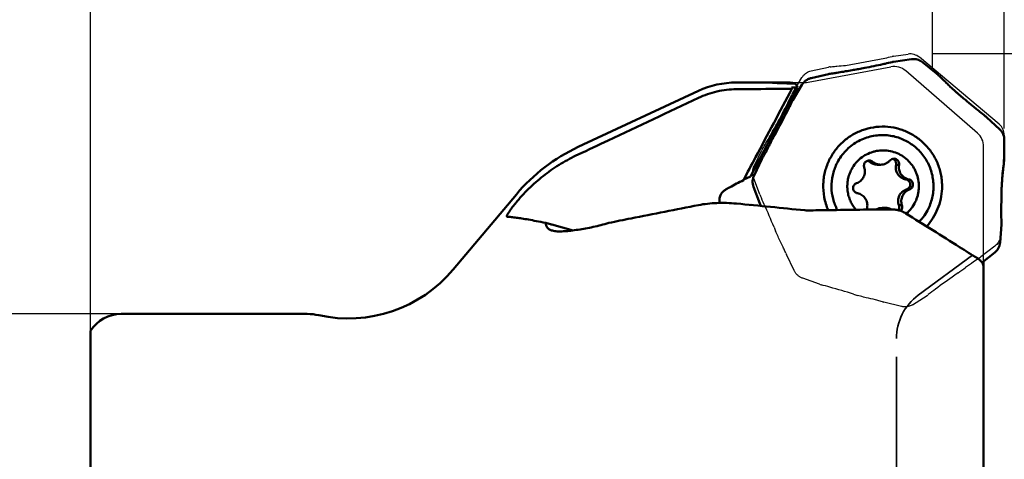
# Model space of a CAD drawing. Units: millimetres. Extents: x -43 to 114, y -72 to 116.
# Drawn here: x -4 to 51, y 20 to 44 of the extents above; entities that cross this region are included whole.
import ezdxf

# ---------------------------------------------------------------- set-up
doc = ezdxf.new("R2010")
doc.units = ezdxf.units.MM
doc.linetypes.add('HIDDEN', pattern=[9.525, 6.35, -3.175])
for name, color, linetype, lineweight in [('1', 4, 'Continuous', 50), ('2', 7, 'Continuous', 25), ('cut', 1, 'Continuous', 25), ('nocut', 7, 'Continuous', 25), ('sk2', 7, 'Continuous', 25), ('sk3', 1, 'HIDDEN', 35)]:
    doc.layers.add(name, color=color, linetype=linetype, lineweight=lineweight)
doc.styles.add('simplex', font='txt.shx', dxfattribs={"height": 3.5})
doc.dimstyles.new('\\M+18352\\M+18373\\M+1815B - ISO-25', dxfattribs={"dimscale": 0, "dimtxt": 3.5, "dimasz": 3.5, "dimexe": 1.5, "dimexo": 0, "dimgap": 2.3, "dimtad": 1, "dimdsep": 46, "dimtxsty": 'simplex', "dimcen": 0.09, "dimclrd": 256, "dimclre": 256, "dimclrt": 256, "dimadec": 0, "dimazin": 0, "dimtfac": 1, "dimtofl": 0, "dimtmove": 0, "dimatfit": 3, "dimfxl": 1, "dimtolj": 1, "dimlwd": -1, "dimlwe": -1, "dimarcsym": 0})

# ---------------------------------------------------------------- blocks, each defined once
blk = doc.blocks.new('*D4624242466666')
at = {"layer": '2'}
for p, q in [((46.8, 41.456), (46.8, 61.928)), ((50.8, 43.294), (50.8, 61.928)), ((43.3, 60.428), (39.8, 60.428)), ((54.3, 60.428), (100.9, 60.428))]:
    blk.add_line(p, q, dxfattribs=at)
for points in [[(43.3, 59.844), (43.3, 61.011), (46.8, 60.428)], [(54.3, 61.011), (54.3, 59.844), (50.8, 60.428)]]:
    blk.add_solid(points, dxfattribs=at)
at = {"layer": 'Defpoints', "color": 0}
for p in [(46.8, 60.428), (50.8, 43.294), (46.8, 41.456)]:
    blk.add_point(p, dxfattribs=at)
at = {"layer": '2', "insert": (79.35, 64.478), "char_height": 3.5, "attachment_point": 5, "style": 'simplex'}
blk.add_mtext('\\A1;4 [.157"](MAX)', dxfattribs=at)
blk = doc.blocks.new('*D10477777')
at = {"layer": '2'}
for p, q in [((-8.805, 8.262), (-8.805, 68.267)), ((0.5, 4.762), (-10.305, 4.762)), ((0.5, -4.763), (-10.305, -4.763)), ((-8.805, -8.263), (-8.805, -11.763))]:
    blk.add_line(p, q, dxfattribs=at)
for points in [[(-9.388, 8.262), (-8.221, 8.262), (-8.805, 4.762)], [(-8.221, -8.263), (-9.388, -8.263), (-8.805, -4.763)]]:
    blk.add_solid(points, dxfattribs=at)
at = {"layer": 'Defpoints', "color": 0}
for p in [(-8.805, 4.762), (0.5, 4.762), (0.5, -4.763)]:
    blk.add_point(p, dxfattribs=at)
at = {"layer": '2', "insert": (-12.855, 47.884), "char_height": 3.5, "attachment_point": 5, "rotation": 90, "style": 'simplex'}
blk.add_mtext('\\A1;9.525 [.375"]', dxfattribs=at)
blk = doc.blocks.new('*D1181515151515')
at = {"layer": '2'}
for p, q in [((46.8, 42.276), (113.658, 42.276)), ((112.158, 38.776), (112.158, -42.276))]:
    blk.add_line(p, q, dxfattribs=at)
blk.add_solid([(112.742, 38.776), (111.575, 38.776), (112.158, 42.276)], dxfattribs=at)
at = {"layer": 'Defpoints', "color": 0}
for p in [(46.8, 42.276), (57.673, -42.276), (112.158, -42.276)]:
    blk.add_point(p, dxfattribs=at)
at = {"layer": '2', "insert": (108.108, -1.75), "char_height": 3.5, "attachment_point": 5, "rotation": 90, "style": 'simplex'}
blk.add_mtext('\\A1;%%c84.553 [%%c3.329"]', dxfattribs=at)
blk = doc.blocks.new('_None')
blk = doc.blocks.new('*D1191616161616')
at = {"layer": '2'}
for p, q in [((0, 26.834), (0, 74.724)), ((50.8, 38.1), (50.8, 74.724)), ((3.5, 73.224), (47.3, 73.224))]:
    blk.add_line(p, q, dxfattribs=at)
for points in [[(3.5, 73.808), (3.5, 72.641), (0, 73.224)], [(47.3, 72.641), (47.3, 73.808), (50.8, 73.224)]]:
    blk.add_solid(points, dxfattribs=at)
at = {"layer": 'Defpoints', "color": 0}
for p in [(50.8, 73.224), (50.8, 38.1), (0, 26.834)]:
    blk.add_point(p, dxfattribs=at)
at = {"layer": '2', "insert": (25.4, 77.274), "char_height": 3.5, "attachment_point": 5, "style": 'simplex'}
blk.add_mtext('\\A1;50.8 [2.000"]', dxfattribs=at)
blk = doc.blocks.new('*D1201717171717')
at = {"layer": 'Defpoints', "color": 0}
for p in [(-30.885, 27.78), (1.7, 27.78), (1.7, -27.781)]:
    blk.add_point(p, dxfattribs=at)
at = {"layer": 'sk2'}
for p, q in [((1.7, 27.78), (-32.385, 27.78)), ((-30.885, -24.281), (-30.885, 24.28)), ((1.7, -27.781), (-32.385, -27.781))]:
    blk.add_line(p, q, dxfattribs=at)
for points in [[(-30.302, 24.28), (-31.468, 24.28), (-30.885, 27.78)], [(-31.468, -24.281), (-30.302, -24.281), (-30.885, -27.781)]]:
    blk.add_solid(points, dxfattribs=at)
at = {"layer": 'sk2', "insert": (-34.935, -0.001), "char_height": 3.5, "attachment_point": 5, "rotation": 90, "style": 'simplex'}
blk.add_mtext('\\A1;%%c55.56125 [%%c2.187"]', dxfattribs=at)

msp = doc.modelspace()

# ---------------------------------------------------------------- linework, layer by layer
at = {"layer": '1'}
for p, q in [((44.6446752, 41.81075186), (45.64116442, 41.95436785)), ((47.03335663, 41.16463645), (46.25574501, 41.78812625)), ((41.03396292, 41.13109455), (40.06429708, 40.90857362)), ((35.90847331, 40.65930292), (37.9010964, 40.65930292)), ((39.03604074, 39.66915586), (39.5502565, 40.53242559)), ((27.10923599, 37.07304076), (33.795382, 40.19084185)), ((39.31134613, 40.392495), (36.68496044, 35.42916255)), ((49.80693153, 38.73721205), (50.54450223, 38.05302854)), ((38.12605617, 37.90862497), (38.01615335, 37.70715613)), ((50.8, 36.46958062), (50.8, 37.46958062)), ((37.31948468, 36.39421266), (36.88794279, 35.4932438)), ((43.30986313, 36.25264552), (43.47594861, 36.25264552)), ((43.74454348, 36.0866078), (43.92337185, 36.0866078)), ((44.78011081, 36.07797403), (44.94619629, 36.07797403)), ((36.68496044, 35.42916255), (36.31986174, 35.27020418)), ((45.32407061, 35.27222867), (45.49015609, 35.27222867)), ((50.69435918, 35.4434604), (50.69796379, 35.47854963)), ((35.28613714, 34.67579709), (35.29087496, 34.68857127)), ((37.20444429, 33.92508953), (36.85835636, 34.85795328)), ((45.36478116, 34.7104568), (45.53086664, 34.7104568)), ((20.16535632, 30.2552393), (23.67497418, 34.43783899)), ((23.67497418, 34.00349309), (23.7152804, 34.05194647)), ((36.69918175, 33.84696441), (36.72601673, 33.84696441)), ((44.01903772, 33.68364877), (44.19786609, 33.68364877)), ((44.94273139, 33.83394469), (45.10881688, 33.83394469)), ((23.15367711, 33.19534129), (23.14980469, 33.19600553)), ((25.65380733, 32.75269014), (26.8294992, 32.43247755)), ((50.63552542, 32.7629746), (50.56795654, 31.76619572)), ((49.56602317, 30.63631477), (50.27514536, 31.20488967)), ((49.64922052, 30.70302249), (49.64922052, -37.0907467)), ((1.7, 27.78125), (12.04656851, 27.78125)), ((0, 26.8348131), (0, 5.2625))]:
    msp.add_line(p, q, dxfattribs=at)
for centre, radius, start, end in [((35.90847331, 35.65930292), 5, 90, 115), ((31.33541861, 28.00996289), 10, 115, 140), ((14.32809766, 35.15328089), 7.62, 257.59425515, 320), ((1.7, 25.78125), 2, 90, 148.211669383), ((12.04656851, 24.78125), 3, 77.59425515, 90)]:
    msp.add_arc(centre, radius, start, end, dxfattribs=at)
for centre, major_axis, ratio, start_param, end_param in [((17.18522102, 0), (21.94115952, 40.61670657), 0.0848023285, 6.2143404454, 6.2781800082), ((83.88823567, 0), (389.75258307, 0), 0.1043208042, 1.6854194319, 1.6862979797), ((16.87795301, 0), (21.91369177, 40.62057965), 0.0809584095, 6.1968053377, 6.211330764), ((127.56045928, 0), (248.2927951, -33.63902323), 0.0919819484, 1.9448896256, 1.9612979675)]:
    msp.add_ellipse(centre, major_axis=major_axis, ratio=ratio, start_param=start_param, end_param=end_param, dxfattribs=at)
for points, knots in [([(42.69949559, 41.40997807), (42.81254547, 41.4305674), (43.26356819, 41.51472776), (43.71315109, 41.60661204), (44.04915069, 41.6798844)], [0, 0, 0, 0, 0.2504535467, 1, 1, 1, 1]), ([(44.04914516, 41.6799093), (44.09205262, 41.68926619), (44.26264711, 41.72676059), (44.43299239, 41.7653886), (44.56036155, 41.79493075)], [0, 0, 0, 0, 0.2514273506, 1, 1, 1, 1]), ([(46.25574501, 41.78812625), (46.18608001, 41.84398371), (46.02630523, 41.93256769), (45.84622109, 41.96266249), (45.75675518, 41.96266118)], [0, 0, 0, 0, 0.4995168167, 1, 1, 1, 1]), ([(41.11702824, 41.14650142), (41.11008216, 41.14551631), (41.08223879, 41.1412635), (41.05457693, 41.1358251), (41.03396292, 41.13109455)], [0, 0, 0, 0, 0.2490849656, 1, 1, 1, 1]), ([(41.49328527, 41.20278355), (41.46365075, 41.19810309), (41.33834638, 41.1785853), (41.21288234, 41.16009548), (41.11702826, 41.14650115)], [0, 0, 0, 0, 0.2365794522, 1, 1, 1, 1]), ([(41.9786153, 41.28288773), (41.93788287, 41.2758741), (41.77624533, 41.24833722), (41.61441818, 41.22191329), (41.49328531, 41.20278163)], [0, 0, 0, 0, 0.2520753821, 1, 1, 1, 1]), ([(42.47363887, 41.36939123), (42.43108066, 41.36183461), (42.26613183, 41.33266392), (42.10109722, 41.30397951), (41.97861525, 41.2828896)], [0, 0, 0, 0, 0.2580402123, 1, 1, 1, 1]), ([(42.69949092, 41.41000312), (42.68084172, 41.40660846), (42.60558015, 41.39294683), (42.53028825, 41.37945227), (42.47363851, 41.36939356)], [0, 0, 0, 0, 0.2478138369, 1, 1, 1, 1]), ([(47.09701251, 41.10870673), (47.09193619, 41.11359022), (47.07135845, 41.13294777), (47.04990181, 41.15137051), (47.03335663, 41.16463645)], [0, 0, 0, 0, 0.2493372306, 1, 1, 1, 1]), ([(47.37182547, 40.84063067), (47.35024806, 40.86203711), (47.25917112, 40.95193484), (47.16733185, 41.04105813), (47.09701231, 41.10870654)], [0, 0, 0, 0, 0.2375105451, 1, 1, 1, 1]), ([(39.14334584, 40.60688466), (39.06124098, 40.60776344), (38.90141108, 40.61003875), (38.70502597, 40.61428184), (38.55606769, 40.61838007), (38.45232154, 40.6216501), (38.35512095, 40.62512034), (38.26533555, 40.62872519), (38.1838287, 40.63239272), (38.11143591, 40.63604717), (38.04893754, 40.63960801), (37.99703499, 40.64299908), (37.96068976, 40.64578901), (37.93735517, 40.64794602), (37.92425666, 40.6493517), (37.91523466, 40.65050202), (37.90949813, 40.65143014), (37.90638351, 40.65200394), (37.90386751, 40.65264135), (37.90234179, 40.65305357), (37.90087142, 40.65388085), (37.90109675, 40.65430649)], [0, 0, 0, 0, 0.1980052182, 0.3854611104, 0.4736836536, 0.5573496027, 0.6357659885, 0.7082291141, 0.7740386351, 0.8325156965, 0.8830241988, 0.9249940858, 0.9579450918, 0.9709187901, 0.9815106564, 0.9896965956, 0.99288376, 0.995466754, 0.9974488549, 0.9988386321, 1, 1, 1, 1]), ([(37.90109675, 40.65430649), (37.90127807, 40.65464897), (37.90249227, 40.65511108), (37.90467556, 40.65563854), (37.90823751, 40.65614348), (37.91296819, 40.65662316), (37.91896537, 40.65706496), (37.92938742, 40.65764608), (37.94542758, 40.65822048), (37.9681999, 40.6587214), (37.9955737, 40.65906754), (38.02739322, 40.65926643), (38.05007129, 40.65930291), (38.06212394, 40.65930292)], [0, 0, 0, 0, 0.0072026407, 0.0215605505, 0.0435069057, 0.0730975747, 0.1103179363, 0.1551186789, 0.2671704133, 0.4085731085, 0.5784942506, 0.7759827716, 1, 1, 1, 1]), ([(38.06212394, 40.65930292), (38.12194898, 40.65930294), (38.25867832, 40.65837003), (38.58478534, 40.65511796), (38.85107322, 40.65252998), (39.04046283, 40.65128678)], [0, 0, 0, 0, 0.1834424563, 0.4192591827, 1, 1, 1, 1]), ([(40.06429708, 40.90857362), (40.01133372, 40.89641948), (39.90747543, 40.86105258), (39.76576855, 40.77765505), (39.64349393, 40.66753936), (39.57813572, 40.57922946), (39.5502565, 40.53242559)], [0, 0, 0, 0, 0.2494661492, 0.4995685836, 0.7499004802, 1, 1, 1, 1]), ([(47.72835602, 40.49162022), (47.69820858, 40.5207392), (47.57878635, 40.63648315), (47.46013285, 40.75302025), (47.37182398, 40.84062941)], [0, 0, 0, 0, 0.2520266412, 1, 1, 1, 1]), ([(33.795382, 39.8048804), (34.12371253, 39.96095408), (34.8164378, 40.20207048), (35.54506505, 40.28667522), (35.90847331, 40.28897902)], [0, 0, 0, 0, 0.5000842557, 1, 1, 1, 1]), ([(35.90847331, 40.28897902), (36.16580798, 40.29061037), (37.19421732, 40.2977793), (38.2226086, 40.30749208), (38.9936552, 40.31607265)], [0, 0, 0, 0, 0.250224898, 1, 1, 1, 1]), ([(36.29583533, 35.22487978), (36.52074137, 35.64913199), (37.42023728, 37.34607831), (38.31943632, 39.04318198), (38.9936552, 40.31607265)], [0, 0, 0, 0, 0.2500150102, 1, 1, 1, 1]), ([(48.10063184, 40.14884519), (48.0681214, 40.17750578), (47.94217346, 40.28972606), (47.81851795, 40.40453674), (47.72835746, 40.49162147)], [0, 0, 0, 0, 0.2569208357, 1, 1, 1, 1]), ([(48.2736932, 39.99801744), (48.25933783, 40.01038636), (48.20143215, 40.06041079), (48.14381981, 40.1107747), (48.10063345, 40.14884698)], [0, 0, 0, 0, 0.247631288, 1, 1, 1, 1]), ([(48.27367632, 39.99799747), (48.36068747, 39.92304158), (48.70941081, 39.62525051), (49.06320416, 39.33339464), (49.33117736, 39.11813482)], [0, 0, 0, 0, 0.2504416164, 1, 1, 1, 1]), ([(27.10923599, 36.65362566), (27.66731158, 36.91418726), (29.89880452, 37.95870118), (32.12640459, 39.01152303), (33.795382, 39.8048804)], [0, 0, 0, 0, 0.2499770699, 1, 1, 1, 1]), ([(38.76379218, 39.12505456), (38.78346207, 39.16421248), (38.86143838, 39.32008109), (38.93837657, 39.47646897), (38.99539092, 39.59381605)], [0, 0, 0, 0, 0.2514307377, 1, 1, 1, 1]), ([(38.12607824, 37.90861369), (38.18106605, 38.00924081), (38.39887592, 38.41194855), (38.60977812, 38.81839415), (38.76381468, 39.12504405)], [0, 0, 0, 0, 0.2504639497, 1, 1, 1, 1]), ([(49.33119359, 39.11815535), (49.36541583, 39.09066495), (49.50170771, 38.98154708), (49.63871987, 38.87332895), (49.74167636, 38.79282326)], [0, 0, 0, 0, 0.2514229867, 1, 1, 1, 1]), ([(40.73485935, 35.01843226), (40.73919613, 35.12699464), (40.75849134, 35.34383921), (40.81897649, 35.6645731), (40.9104705, 35.9778612), (41.07236129, 36.38108763), (41.34739712, 36.85225287), (41.70892016, 37.26050674), (42.04096323, 37.53949506), (42.30935222, 37.72333557), (42.59438757, 37.8798235), (42.99248646, 38.04987638), (43.51860262, 38.18751983), (44.16939106, 38.22548383), (44.81504937, 38.13515596), (45.32846271, 37.95553505), (45.71169993, 37.75393619), (45.98333235, 37.57496952), (46.2361903, 37.37008126), (46.54490676, 37.06522039), (46.8726897, 36.62914749), (47.10926131, 36.1373252), (47.23847138, 35.72233421), (47.3046818, 35.40267924), (47.33938967, 35.07810221), (47.34132686, 34.8603913), (47.3369899, 34.75182432)], [0, 0, 0, 0, 0.0313510462, 0.062700253, 0.0940394738, 0.1253695055, 0.187914258, 0.250396372, 0.2816502733, 0.3128882004, 0.3441113475, 0.3753214751, 0.4376362327, 0.4999306425, 0.5622303553, 0.6245602088, 0.6557808456, 0.6870159772, 0.7182669018, 0.7495343131, 0.812043003, 0.8746102637, 0.9059488873, 0.9372944907, 0.968647627, 1, 1, 1, 1]), ([(50.8, 37.46958062), (50.8, 37.52411032), (50.78867105, 37.63349544), (50.73835641, 37.79030835), (50.65704299, 37.93346591), (50.58445366, 38.01596889), (50.54450223, 38.05302854)], [0, 0, 0, 0, 0.2500777799, 0.5001167022, 0.7500885407, 1, 1, 1, 1]), ([(37.77841179, 37.25651189), (37.75917562, 37.21865195), (37.68262008, 37.068627), (37.60504806, 36.91912074), (37.54646261, 36.80761203)], [0, 0, 0, 0, 0.2521336465, 1, 1, 1, 1]), ([(38.01615534, 37.70715503), (37.99538204, 37.6690031), (37.91463921, 37.5195844), (37.83566561, 37.36920077), (37.77841032, 37.25651297)], [0, 0, 0, 0, 0.2557749607, 1, 1, 1, 1]), ([(41.47716452, 36.12700178), (41.53473785, 36.24656997), (41.66671504, 36.47791042), (41.91083042, 36.79360686), (42.19641535, 37.07204658), (42.51785298, 37.30768338), (42.86885398, 37.49592912), (43.24257744, 37.63308742), (43.63160605, 37.7164737), (43.89634958, 37.73512547), (44.02851895, 37.73512615)], [0, 0, 0, 0, 0.1252913131, 0.2504919412, 0.3756014505, 0.5006167189, 0.625547162, 0.7504070254, 0.8752166042, 1, 1, 1, 1]), ([(44.02851895, 37.73512615), (44.14783035, 37.73512677), (44.38675111, 37.71993536), (44.73918439, 37.65194598), (45.08034308, 37.53983273), (45.40470042, 37.38540219), (45.70714171, 37.19105956), (46.07431048, 36.88335672), (46.45624531, 36.41479895), (46.70893133, 35.8653091), (46.82429705, 35.39924909), (46.8664657, 35.04090957), (46.86336451, 34.68013981), (46.81507538, 34.32260798), (46.72238383, 33.9740989), (46.63187444, 33.75125049), (46.57987338, 33.64325479)], [0, 0, 0, 0, 0.0623302767, 0.1246712375, 0.1870328848, 0.2494238975, 0.3118510785, 0.3743189237, 0.499132566, 0.6240979859, 0.6867454938, 0.7494079987, 0.8120753142, 0.8747360742, 0.9373814653, 1, 1, 1, 1]), ([(37.54646112, 36.80761316), (37.53217192, 36.78041578), (37.47155055, 36.66667384), (37.40843137, 36.55426852), (37.35917965, 36.46935429)], [0, 0, 0, 0, 0.2383694118, 1, 1, 1, 1]), ([(42.2701948, 35.75661846), (42.3268111, 35.87419906), (42.42942285, 36.04286274), (42.596522, 36.2437761), (42.7823181, 36.42726524), (43.0468287, 36.62089919), (43.34404106, 36.75888959), (43.59405154, 36.83263625), (43.84997241, 36.88142487), (44.1770749, 36.89462899), (44.56477173, 36.83314615), (44.93314465, 36.69680752), (45.26794048, 36.49080977), (45.55628771, 36.22319204), (45.74875927, 35.95713662), (45.86939942, 35.725098), (45.96692299, 35.48220609), (46.04359553, 35.16233531), (46.05662306, 34.83362795), (46.02871335, 34.57322664), (45.97564248, 34.31693325), (45.90770618, 34.13131582), (45.85104313, 34.01363812)], [0, 0, 0, 0, 0.0625599779, 0.0938514528, 0.1251281955, 0.1875576383, 0.249929255, 0.281136257, 0.3123357478, 0.3746482712, 0.4369685013, 0.4993209366, 0.5617252062, 0.6241930028, 0.6867262734, 0.7180528906, 0.7493920568, 0.812023736, 0.8746735147, 0.9060343853, 0.9373883582, 1, 1, 1, 1]), ([(23.7152804, 34.05194647), (23.94652291, 34.32663087), (24.43913488, 34.85136875), (25.25863921, 35.55342384), (26.14936656, 36.16243403), (26.78396552, 36.50175916), (27.10923599, 36.65362566)], [0, 0, 0, 0, 0.2500361476, 0.5000401911, 0.7500223344, 1, 1, 1, 1]), ([(43.28726522, 36.32266545), (43.2643276, 36.32266655), (43.21825148, 36.31714604), (43.15317379, 36.29278075), (43.09559263, 36.25370059), (43.04878973, 36.20210597), (43.01537174, 36.14090027), (42.99721582, 36.07350591), (42.99531877, 36.00374838), (43.00500738, 35.95814232), (43.01242106, 35.93631189)], [0, 0, 0, 0, 0.124616346, 0.24930552, 0.3741242948, 0.4991005253, 0.6242271343, 0.7494640379, 0.8747462739, 1, 1, 1, 1]), ([(43.20701298, 36.31120958), (43.2261393, 36.30543277), (43.26296687, 36.28960259), (43.29531414, 36.26595875), (43.30986313, 36.25264552)], [0, 0, 0, 0, 0.5032587621, 1, 1, 1, 1]), ([(43.47594861, 36.25264552), (43.45008406, 36.27486969), (43.39002816, 36.31040901), (43.32132051, 36.32266381), (43.28726522, 36.32266545)], [0, 0, 0, 0, 0.5003365108, 1, 1, 1, 1]), ([(43.74454349, 36.08660811), (43.70316898, 36.08660697), (43.62127044, 36.09412129), (43.50454045, 36.12752109), (43.39928369, 36.18036964), (43.33772717, 36.2271482), (43.30986313, 36.25264552)], [0, 0, 0, 0, 0.2610398334, 0.5153614083, 0.7617062908, 1, 1, 1, 1]), ([(43.47594861, 36.25264552), (43.5372771, 36.19994889), (43.67968563, 36.11567681), (43.84261175, 36.08660541), (43.92337185, 36.08660799)], [0, 0, 0, 0, 0.5003048483, 1, 1, 1, 1]), ([(43.92337185, 36.08660799), (43.97221471, 36.08660955), (44.07024442, 36.09713795), (44.21037145, 36.14382795), (44.33752325, 36.21921372), (44.40983858, 36.28645529), (44.44195818, 36.32341227)], [0, 0, 0, 0, 0.2497337031, 0.4995895023, 0.7496461817, 1, 1, 1, 1]), ([(44.66065185, 36.42327343), (44.61968385, 36.42327161), (44.53670393, 36.40539305), (44.46887914, 36.35438765), (44.44195818, 36.32341227)], [0, 0, 0, 0, 0.4995661977, 1, 1, 1, 1]), ([(44.78011081, 36.07797403), (44.78697341, 36.1076106), (44.79155489, 36.16986431), (44.76794706, 36.26135263), (44.71390845, 36.34152478), (44.66072838, 36.37990105), (44.63156612, 36.3940958)], [0, 0, 0, 0, 0.2429085469, 0.4888541831, 0.7410201086, 1, 1, 1, 1]), ([(44.94619629, 36.07797403), (44.95006412, 36.09892016), (44.9532137, 36.1418221), (44.94096347, 36.22637554), (44.89142567, 36.32398542), (44.80493362, 36.39096465), (44.72438804, 36.41855317), (44.68184, 36.42327438), (44.66065185, 36.42327343)], [0, 0, 0, 0, 0.1256699223, 0.2513466692, 0.5009137261, 0.7499194505, 0.8749914746, 1, 1, 1, 1]), ([(50.75542104, 35.99386303), (50.75910535, 36.02509856), (50.77392823, 36.15515226), (50.78696647, 36.28540645), (50.79608185, 36.38443057)], [0, 0, 0, 0, 0.2402850106, 1, 1, 1, 1]), ([(41.51551382, 33.56657763), (41.41385538, 33.76242825), (41.25552139, 34.17952553), (41.16853748, 34.84183693), (41.2356475, 35.50648204), (41.38142224, 35.92816442), (41.47716452, 36.12700178)], [0, 0, 0, 0, 0.2499171292, 0.4999819096, 0.7500547164, 1, 1, 1, 1]), ([(42.5533198, 33.58001448), (42.49051099, 33.65333984), (42.37534055, 33.80941268), (42.23828135, 34.0658911), (42.13954656, 34.33965712), (42.08126305, 34.62488854), (42.06463863, 34.91559513), (42.09003722, 35.20567429), (42.15688717, 35.48895354), (42.22825901, 35.66952629), (42.2701948, 35.75661846)], [0, 0, 0, 0, 0.1248395735, 0.2497674753, 0.374768056, 0.4998196798, 0.6248962233, 0.7499702328, 0.8750125182, 1, 1, 1, 1]), ([(42.59037129, 35.05979978), (42.63251708, 35.07479067), (42.71412473, 35.11316533), (42.82289762, 35.19335926), (42.91419935, 35.29323392), (42.98450602, 35.40898937), (43.0311837, 35.53623471), (43.05245076, 35.67016721), (43.04753752, 35.80565666), (43.02686533, 35.89377902), (43.01242106, 35.93631189)], [0, 0, 0, 0, 0.1246519777, 0.2494102682, 0.3743053675, 0.4993241176, 0.6244453904, 0.7496327607, 0.8748293161, 1, 1, 1, 1]), ([(45.32407061, 35.27222867), (45.28018871, 35.28053055), (45.19283046, 35.30538964), (45.07020673, 35.36704794), (44.96064627, 35.45282312), (44.87062417, 35.55973204), (44.80540539, 35.6824795), (44.76800709, 35.81426859), (44.75875934, 35.94804562), (44.77032914, 36.03573135), (44.78011081, 36.07797403)], [0, 0, 0, 0, 0.1233109898, 0.2491367832, 0.376699073, 0.5048399905, 0.6322101564, 0.7576064023, 0.8802780987, 1, 1, 1, 1]), ([(44.94619629, 36.07797403), (44.9380377, 36.03379142), (44.9302872, 35.94360147), (44.9449555, 35.80882584), (44.98530469, 35.67940287), (45.04983495, 35.56029765), (45.13609145, 35.45600453), (45.24083432, 35.37048607), (45.36002728, 35.3069898), (45.44629959, 35.28091784), (45.49015609, 35.27222867)], [0, 0, 0, 0, 0.1252560402, 0.2505003686, 0.3756989725, 0.500801413, 0.625782251, 0.7506342262, 0.8753588752, 1, 1, 1, 1]), ([(50.69796191, 35.47854994), (50.70251318, 35.52187384), (50.72085088, 35.69373464), (50.7402759, 35.86547943), (50.75541911, 35.99386337)], [0, 0, 0, 0, 0.2520437941, 1, 1, 1, 1]), ([(35.2814195, 34.68297416), (35.36391016, 34.73186429), (35.69597377, 34.92360619), (36.03653339, 35.10060974), (36.29583533, 35.22487978)], [0, 0, 0, 0, 0.2500839216, 1, 1, 1, 1]), ([(36.88794279, 35.4932438), (36.86439175, 35.44407417), (36.82712353, 35.34070239), (36.80327423, 35.17804344), (36.81207623, 35.01435422), (36.83955649, 34.90862743), (36.85835636, 34.85795328)], [0, 0, 0, 0, 0.2507814029, 0.5014736845, 0.7513793497, 1, 1, 1, 1]), ([(42.59037129, 35.05979978), (42.56074011, 35.04926022), (42.50448366, 35.01816201), (42.43978378, 34.9470896), (42.40103095, 34.85891265), (42.39241352, 34.76293335), (42.41477086, 34.6692169), (42.46582998, 34.58760536), (42.54010574, 34.52670316), (42.60025013, 34.50413651), (42.63108184, 34.4980279)], [0, 0, 0, 0, 0.1247618158, 0.2497151697, 0.3748765949, 0.5001423648, 0.6253768413, 0.7504571203, 0.8753126259, 1, 1, 1, 1]), ([(45.32407061, 35.27222867), (45.35497815, 35.26638137), (45.41585689, 35.24508993), (45.49353417, 35.18639987), (45.54915915, 35.10444577), (45.57392244, 35.00741728), (45.56343057, 34.9078975), (45.52017281, 34.81898581), (45.45170186, 34.75006087), (45.39451542, 34.72053725), (45.36478116, 34.7104568)], [0, 0, 0, 0, 0.1223957332, 0.2464937982, 0.3727313932, 0.5004804466, 0.6281115031, 0.7540595198, 0.8778349045, 1, 1, 1, 1]), ([(45.53086664, 34.7104568), (45.56049783, 34.72099635), (45.61675427, 34.75209457), (45.68145416, 34.82316698), (45.72020699, 34.91134393), (45.72882441, 35.00732322), (45.70646708, 35.10103967), (45.65540796, 35.18265122), (45.58113219, 35.24355342), (45.5209878, 35.26612007), (45.49015609, 35.27222867)], [0, 0, 0, 0, 0.1247618158, 0.2497151697, 0.3748765949, 0.5001423648, 0.6253768413, 0.7504571203, 0.8753126259, 1, 1, 1, 1]), ([(50.65989377, 34.96461295), (50.66171672, 35.00489788), (50.67000551, 35.1647231), (50.68239811, 35.324346), (50.69435918, 35.4434604)], [0, 0, 0, 0, 0.2519761167, 1, 1, 1, 1]), ([(35.01959728, 34.38330358), (35.04669215, 34.44475228), (35.11920476, 34.56033762), (35.22370751, 34.64876971), (35.2814195, 34.68297416)], [0, 0, 0, 0, 0.5002623519, 1, 1, 1, 1]), ([(41.00662449, 33.559661), (40.90778948, 33.78800835), (40.76094495, 34.26853867), (40.72492326, 34.76970265), (40.73485935, 35.01843226)], [0, 0, 0, 0, 0.499890471, 1, 1, 1, 1]), ([(43.17504165, 33.69228254), (43.18320023, 33.73646516), (43.19095073, 33.8266551), (43.17628243, 33.96143073), (43.13593324, 34.0908537), (43.07140298, 34.20995892), (42.98514648, 34.31425204), (42.88040362, 34.39977051), (42.76121066, 34.46326678), (42.67493834, 34.48933873), (42.63108184, 34.4980279)], [0, 0, 0, 0, 0.1252560402, 0.2505003686, 0.3756989725, 0.500801413, 0.625782251, 0.7506342262, 0.8753588752, 1, 1, 1, 1]), ([(44.94273139, 33.83394469), (44.92694956, 33.8745848), (44.90282958, 33.96012751), (44.89263249, 34.09441408), (44.91058628, 34.23064373), (44.95740007, 34.36175628), (45.03107761, 34.48056323), (45.1271653, 34.58105201), (45.23967, 34.65934767), (45.32255561, 34.69614157), (45.36478116, 34.7104568)], [0, 0, 0, 0, 0.1202229057, 0.2432967114, 0.3689281331, 0.496332517, 0.6243195939, 0.7515899736, 0.877049046, 1, 1, 1, 1]), ([(45.53086664, 34.7104568), (45.48872085, 34.69546591), (45.4071132, 34.65709124), (45.29834031, 34.57689731), (45.20703859, 34.47702265), (45.13673192, 34.3612672), (45.09005423, 34.23402187), (45.06878718, 34.10008936), (45.07370041, 33.96459991), (45.0943726, 33.87647756), (45.10881688, 33.83394469)], [0, 0, 0, 0, 0.1246519777, 0.2494102682, 0.3743053675, 0.4993241176, 0.6244453904, 0.7496327607, 0.8748293161, 1, 1, 1, 1]), ([(47.3369899, 34.75182432), (47.3293045, 34.55943618), (47.28047637, 34.17525155), (47.10911754, 33.62099931), (46.84493703, 33.10490969), (46.61177655, 32.79628141), (46.48305377, 32.65358618)], [0, 0, 0, 0, 0.2502113003, 0.5003177081, 0.7502642278, 1, 1, 1, 1]), ([(50.65114863, 34.7359221), (50.64889532, 34.66294733), (50.64068491, 34.3707451), (50.63568441, 34.0784527), (50.63373985, 33.85915389)], [0, 0, 0, 0, 0.2497615821, 1, 1, 1, 1]), ([(50.651175, 34.73592195), (50.65175844, 34.75475612), (50.65424648, 34.83100169), (50.65729949, 34.90722871), (50.6598962, 34.96461286)], [0, 0, 0, 0, 0.247007113, 1, 1, 1, 1]), ([(23.14596054, 33.19753084), (23.14431297, 33.19845836), (23.14123918, 33.20113721), (23.13847884, 33.20706442), (23.13743703, 33.21460457), (23.13825222, 33.22818257), (23.14406281, 33.24957797), (23.15640085, 33.27996827), (23.17488279, 33.31700257), (23.19930336, 33.36026417), (23.22938478, 33.40927831), (23.26472366, 33.46343949), (23.30484911, 33.52209651), (23.3657368, 33.6078147), (23.45006407, 33.72103638), (23.55911908, 33.86101099), (23.63565879, 33.95566169), (23.67497418, 34.00349309)], [0, 0, 0, 0, 0.005789513, 0.0120663989, 0.0196037526, 0.0288790455, 0.0535492625, 0.0869917546, 0.129282486, 0.1801657424, 0.2390818632, 0.3053457119, 0.3781746234, 0.4566846259, 0.6272880148, 0.8104089868, 1, 1, 1, 1]), ([(35.90847331, 33.92390853), (35.5458824, 33.95912317), (34.83705826, 33.98099408), (34.13161364, 33.9033216), (33.795382, 33.83842849)], [0, 0, 0, 0, 0.5154657388, 1, 1, 1, 1]), ([(34.9780165, 33.96008214), (34.96145555, 34.02993971), (34.95298079, 34.17634013), (34.99062562, 34.31759849), (35.01959728, 34.38330358)], [0, 0, 0, 0, 0.4999473825, 1, 1, 1, 1]), ([(45.85104313, 34.01363812), (45.79147163, 33.88992016), (45.64653357, 33.65425521), (45.45626486, 33.45338514), (45.3521909, 33.36404792)], [0, 0, 0, 0, 0.5002812004, 1, 1, 1, 1]), ([(28.810794, 32.84801829), (29.22463943, 32.93280295), (30.88473044, 33.27013363), (32.54684869, 33.59746009), (33.795382, 33.83842849)], [0, 0, 0, 0, 0.2493726401, 1, 1, 1, 1]), ([(39.8905158, 33.54381851), (39.87544268, 33.54359367), (39.81430575, 33.5435698), (39.75317138, 33.54706401), (39.70733652, 33.55159649)], [0, 0, 0, 0, 0.2465894211, 1, 1, 1, 1]), ([(39.8905158, 33.54381851), (40.27346755, 33.549531), (41.80620378, 33.57159866), (43.33898456, 33.59055593), (44.48881628, 33.60314232)], [0, 0, 0, 0, 0.2498503548, 1, 1, 1, 1]), ([(43.17504165, 33.69228254), (43.17029509, 33.66657767), (43.16857351, 33.631171), (43.17310995, 33.596573), (43.17462825, 33.58796982)], [0, 0, 0, 0, 0.7495058941, 1, 1, 1, 1]), ([(43.68438116, 33.59409211), (43.73385482, 33.62310846), (43.84282876, 33.66856532), (43.95989084, 33.68364686), (44.01903775, 33.68364847)], [0, 0, 0, 0, 0.492309397, 1, 1, 1, 1]), ([(44.19786609, 33.68364858), (44.13968743, 33.68364672), (44.0228101, 33.66869152), (43.91354979, 33.6245888), (43.86275418, 33.59614436)], [0, 0, 0, 0, 0.4998330172, 1, 1, 1, 1]), ([(44.4949669, 33.61590111), (44.4488947, 33.63805176), (44.35150346, 33.67213358), (44.24896234, 33.68365021), (44.19786609, 33.68364858)], [0, 0, 0, 0, 0.5001182335, 1, 1, 1, 1]), ([(45.32825529, 33.37926212), (45.26911727, 33.4164148), (45.14037776, 33.48221631), (44.93204511, 33.55259844), (44.71221047, 33.59509912), (44.56268928, 33.60395095), (44.48881628, 33.60314232)], [0, 0, 0, 0, 0.2382719732, 0.4907984889, 0.7479536545, 1, 1, 1, 1]), ([(44.94273139, 33.83394469), (44.95144978, 33.8114938), (44.96354743, 33.76409463), (44.96344098, 33.69032778), (44.94400954, 33.61798723), (44.91825777, 33.57450451), (44.9026136, 33.55481412)], [0, 0, 0, 0, 0.2454108841, 0.4926376941, 0.7437441705, 1, 1, 1, 1]), ([(45.02505804, 33.51969788), (45.04653412, 33.53856423), (45.08413796, 33.58298172), (45.11859538, 33.66293705), (45.128504, 33.74949526), (45.1180291, 33.80681821), (45.10881688, 33.83394469)], [0, 0, 0, 0, 0.2496434519, 0.4996444063, 0.7498148769, 1, 1, 1, 1]), ([(46.57987338, 33.64325479), (46.51526663, 33.50907962), (46.36487048, 33.25055637), (46.17587931, 33.01873967), (46.07310978, 32.91113815)], [0, 0, 0, 0, 0.5002106708, 1, 1, 1, 1]), ([(50.63373985, 33.85915389), (50.63337634, 33.81815945), (50.6321793, 33.65472627), (50.6319886, 33.49128565), (50.63242087, 33.36884498)], [0, 0, 0, 0, 0.2508362509, 1, 1, 1, 1]), ([(23.15367715, 33.1953413), (23.23403641, 33.18875105), (23.40804316, 33.17117383), (23.581566, 33.14949382), (23.67497418, 33.13705545)], [0, 0, 0, 0, 0.4611016797, 1, 1, 1, 1]), ([(25.28139522, 32.85237372), (25.11344507, 32.8866453), (24.80210476, 32.94850567), (24.36867691, 33.02862558), (24.00131701, 33.09038532), (23.77722586, 33.12343947), (23.67497418, 33.13705545)], [0, 0, 0, 0, 0.3151468087, 0.5835856087, 0.8103464581, 1, 1, 1, 1]), ([(25.30705858, 32.84858514), (25.30483795, 32.84880178), (25.29623988, 32.84974032), (25.28768385, 32.85109046), (25.28139539, 32.85237367)], [0, 0, 0, 0, 0.2579622103, 1, 1, 1, 1]), ([(25.30705858, 32.84858514), (25.39367614, 32.82429672), (25.50922214, 32.79220233), (25.62489338, 32.76056515), (25.65380155, 32.75269169)], [0, 0, 0, 0, 0.7501561104, 1, 1, 1, 1]), ([(25.67383858, 32.41997036), (25.64558967, 32.42766433), (25.59190746, 32.44508018), (25.5178366, 32.47966413), (25.45406099, 32.52197182), (25.40107175, 32.57227063), (25.35939723, 32.63063441), (25.31843871, 32.7209718), (25.30760314, 32.79720467), (25.30705858, 32.84858514)], [0, 0, 0, 0, 0.143420986, 0.2758076692, 0.399260662, 0.5166928727, 0.6317162203, 0.7482934316, 1, 1, 1, 1]), ([(28.810794, 32.84801829), (28.52338049, 32.76464266), (28.09440474, 32.65313017), (27.52483142, 32.53605352), (27.2464026, 32.48988528), (27.10923599, 32.47032958)], [0, 0, 0, 0, 0.5147346065, 0.7616863113, 1, 1, 1, 1]), ([(49.30548024, 30.87858307), (48.97418356, 31.08707206), (47.64868571, 31.92101944), (46.32284607, 32.75442349), (45.32825529, 33.37926212)], [0, 0, 0, 0, 0.2499586921, 1, 1, 1, 1]), ([(50.63244726, 33.36884568), (50.63260127, 33.32520772), (50.63349616, 33.15163239), (50.63553709, 32.97806304), (50.63769962, 32.84814176)], [0, 0, 0, 0, 0.2514048873, 1, 1, 1, 1]), ([(27.10923599, 32.47032958), (26.96500393, 32.44976657), (26.75379888, 32.42129215), (26.47895545, 32.39294341), (26.2901882, 32.37903917), (26.11455062, 32.37316503), (25.95319419, 32.37657652), (25.80725696, 32.39047104), (25.71612267, 32.40845373), (25.67383858, 32.41997036)], [0, 0, 0, 0, 0.3026527548, 0.4426305104, 0.5739256427, 0.6957768185, 0.8075728141, 0.9089606206, 1, 1, 1, 1]), ([(50.27514536, 31.20488967), (50.31752046, 31.23886607), (50.39540819, 31.31577731), (50.48570554, 31.45246992), (50.54585296, 31.60462504), (50.56429703, 31.71221037), (50.56795654, 31.76619572)], [0, 0, 0, 0, 0.2505278569, 0.5006612128, 0.7504180478, 1, 1, 1, 1]), ([(49.64922052, 30.38496991), (49.64922052, 30.42838425), (49.63261053, 30.52051594), (49.56333363, 30.65165442), (49.45215006, 30.77541166), (49.35788042, 30.84560701), (49.30548024, 30.87858307)], [0, 0, 0, 0, 0.20825802, 0.4397158268, 0.703004939, 1, 1, 1, 1])]:
    msp.add_open_spline(points, degree=3, knots=knots, dxfattribs=at)
for points in [[(44.56036202, 41.79492873), (44.58821761, 41.80138958), (44.6163726, 41.80667283), (44.6446752, 41.81075186)], [(45.75675518, 41.96266118), (45.71812589, 41.96266061), (45.67939868, 41.95987825), (45.64116442, 41.95436785)], [(39.0062886, 40.60874576), (39.0194532, 40.62633851), (39.03336434, 40.64339634), (39.04046283, 40.65128678)], [(38.99539276, 39.59381522), (39.00786309, 39.61948165), (39.02143765, 39.64464007), (39.03604074, 39.66915586)], [(49.74167506, 38.79282157), (49.76418847, 38.77521745), (49.78597907, 38.75664791), (49.80693153, 38.73721205)], [(37.35917944, 36.46935443), (37.34496676, 36.44485056), (37.33172154, 36.41976064), (37.31948468, 36.39421266)], [(44.63156612, 36.3940958), (44.61599854, 36.40167334), (44.59966949, 36.40784389), (44.58299066, 36.4124899)], [(50.79608213, 36.38443054), (50.79868663, 36.4127243), (50.8, 36.44116723), (50.8, 36.46958062)], [(37.23730264, 33.84696441), (37.22524263, 33.87251221), (37.21427091, 33.89860233), (37.20444429, 33.92508953)], [(37.26165535, 33.79205903), (37.25346533, 33.81032879), (37.24534334, 33.82862888), (37.23730252, 33.84696441)], [(44.51985816, 33.60330578), (44.51164798, 33.60767174), (44.50334747, 33.61187189), (44.4949669, 33.61590111)], [(23.14979501, 33.1959936), (23.14846445, 33.19634839), (23.14716049, 33.1968553), (23.14596054, 33.19753084)], [(50.63769748, 32.84814167), (50.63817009, 32.81974735), (50.63744606, 32.79130783), (50.63552542, 32.7629746)]]:
    msp.add_open_spline(points, degree=3, dxfattribs=at)
at = {"layer": 'cut'}
for p, q in [((44.64456947, 42.12383278), (45.44995656, 42.24044597)), ((41.97858458, 41.61588066), (44.16250066, 42.01799886)), ((50.51423009, 38.33978943), (46.07882332, 42.06153761)), ((40.06431056, 41.31232119), (41.03412071, 41.51886034)), ((39.03602131, 40.07789242), (39.55026425, 40.94166715)), ((50.8, 37.72695387), (50.8, 36.86210722)), ((36.88793179, 36.01141368), (37.31958495, 36.89274621)), ((36.88793179, 36.01141368), (36.87808652, 35.99053512)), ((50.65226672, 35.03104004), (50.70227377, 35.78613941)), ((37.20447503, 34.43336789), (36.85836251, 35.37890963)), ((50.63219726, 33.79927282), (50.63244744, 33.66165206)), ((50.63552101, 33.07054418), (50.56795226, 32.10104891)), ((50.6355211, 32.94317176), (50.63783833, 32.79010335)), ((50.63783833, 33.13718926), (50.63769859, 33.15356457)), ((50.27511225, 31.55614676), (49.49753571, 30.95204487)), ((39.11852811, 30.19222712), (38.68684714, 31.08552381)), ((40.52918221, 29.43111064), (39.59249313, 29.76661323)), ((48.23061697, 30.06468961), (48.04178899, 29.93295192)), ((45.69391043, 28.29637293), (46.50552637, 28.81038415)), ((45.0764215, 28.20092513), (44.10660424, 28.43835191))]:
    msp.add_line(p, q, dxfattribs=at)
for points in [[(39.55026425, 40.94166715), (39.59138546, 41.00370902), (39.63692868, 41.0607943), (39.68689389, 41.11292298), (39.74184543, 41.16043896), (39.80121896, 41.20299835), (39.86332154, 41.23956943), (39.92758883, 41.26980832), (39.99458517, 41.2940589), (40.06431056, 41.31232119)], [(41.11700923, 41.53251133), (41.18039816, 41.5398023), (41.24350339, 41.54672801), (41.30632492, 41.55328844), (41.36886275, 41.55948361), (41.43111687, 41.56531351), (41.49308728, 41.57077814)], [(36.8079533, 35.66279243), (36.81162652, 35.73918255), (36.82147989, 35.81029702), (36.8374353, 35.87905437), (36.85958593, 35.94609325), (36.88793179, 36.01141368)], [(36.85836251, 35.37890963), (36.8360286, 35.4503136), (36.82016941, 35.52191514), (36.81078495, 35.59371425), (36.8079533, 35.66279243)], [(38.29080033, 31.94416528), (38.25528113, 32.01749828), (38.22024185, 32.09189602), (38.1856825, 32.16735851), (38.15160308, 32.24388574), (38.11800358, 32.32147772), (38.084884, 32.40013444)], [(50.56795226, 32.10104891), (50.55941507, 32.02996808), (50.54465305, 31.96113561), (50.5236662, 31.89455149), (50.49615496, 31.82970149), (50.46241889, 31.76709984), (50.42335671, 31.70828928), (50.379268, 31.65378403), (50.32985318, 31.60306985), (50.27511225, 31.55614676)], [(38.6530929, 31.16248239), (38.62930341, 31.22183457), (38.60505137, 31.28043112), (38.58033678, 31.33827206), (38.55515964, 31.39535737), (38.52951995, 31.45168706), (38.5034177, 31.50726113)], [(39.59249313, 29.76661323), (39.55816019, 29.77981688), (39.52459298, 29.79441705), (39.49179151, 29.81041373), (39.45969816, 29.82785866), (39.42837056, 29.8467001), (39.39798156, 29.86678284), (39.3685443, 29.88809792), (39.34004565, 29.91065429), (39.31261911, 29.93432364), (39.28627256, 29.95910618), (39.26099811, 29.98500169), (39.23690565, 30.01188125), (39.21398973, 30.03975147), (39.19225578, 30.06860574), (39.17183003, 30.09829532), (39.15275453, 30.12877061), (39.13498722, 30.16008122), (39.11852811, 30.19222712)], [(43.12937197, 28.68506727), (43.04712359, 28.70407239), (42.96439202, 28.72430511), (42.88117726, 28.74576543), (42.79747932, 28.76845335), (42.71329819, 28.79236887), (42.62863387, 28.81751199)], [(44.02465707, 28.46146124), (43.960312, 28.48159321), (43.8962912, 28.50073839), (43.83259468, 28.5188968), (43.76922244, 28.53606842), (43.70617447, 28.55225326), (43.64345078, 28.56745132)], [(45.40722735, 28.18789454), (45.36554593, 28.18214329), (45.32387754, 28.17854736), (45.28214556, 28.17706855), (45.2404266, 28.17774506), (45.19896981, 28.18047878), (45.15785821, 28.18523702), (45.11700878, 28.19205247), (45.0764215, 28.20092513)], [(45.69374734, 28.29623937), (45.65435465, 28.27323803), (45.61439606, 28.25275552), (45.57387154, 28.23479184), (45.53259456, 28.21939727), (45.49075166, 28.20652153), (45.44890254, 28.19601376), (45.40722735, 28.18789454)]]:
    msp.add_lwpolyline(points, dxfattribs=at)
for centre, radius, start, end in [((45.56459323, 41.44870205), 0.8, 50, 98.238607884), ((39.08121884, 70.16860987), 28.69935668, 274.820772274, 275.794210777), ((35.56337645, 80.94889583), 39.86928237, 282.45559723, 283.041697491), ((44.7912246, 41.11098963), 1.02340577, 98.23891119, 103.041697491), ((41.22127608, 40.64089839), 0.89768939, 96.669978333, 102.033637436), ((3.58841758, 57.19623288), 39.36085282, 333.33735292, 334.098728373), ((39.90203235, 39.56229297), 1.00787812, 149.231580505, 154.098728373), ((3.48006576, 57.24952621), 39.48159786, 331.359517514, 333.338796986), ((-9.97666508, 64.59871302), 54.8143775, 331.110345616, 331.359517514), ((50, 37.72695387), 0.8, 0, 50), ((-40.28834369, 81.30996047), 89.42742926, 330.8112948864, 331.1186142561), ((15.56783482, 50.08868645), 25.4377671, 328.94279495, 329.770553843), ((13.82284274, 51.08223796), 27.44569045, 329.812506832, 330.811294886), ((38.18347432, 36.4698867), 0.96183076, 148.983505115, 153.919019081), ((47.8, 36.86210722), 3, 354.462277589, 0), ((95.20156874, 31.25514684), 44.72937677, 173.556248822, 174.186084963), ((31.95228727, 38.39859962), 18.92202454, 353.556248822, 354.462277589), ((88.48006476, 33.79927282), 37.84786752, 178.185516679, 180.000000003), ((66.58561166, 34.49287376), 15.94243093, 178.065507338, 178.185516679), ((38.15922735, 34.78285192), 1.01670618, 200.104990268, 204.938594768), ((1.21036485, 17.60149979), 39.73151216, 24.182734308, 24.938594768), ((0.98579149, 17.50038385), 39.97780061, 22.21152051, 24.183069847), ((88.37176633, 33.79762058), 37.73956381, 180.206358828, 180.977846039), ((49.67829909, 33.13718926), 0.95953924, 356.017298148, 0.977846039), ((67.00915748, 44.45950794), 31.33755086, 202.21152051, 202.63267947), ((2.1202099, 14.07168827), 40.34522248, 25.604572088, 26.295188209), ((39.71758147, 31.58346275), 1.14470991, 201.577639474, 205.784791023), ((75.5925861, -7.13269077), 46.17044319, 125.025685626, 125.698518331), ((56.19999796, 20.53638689), 12.38212758, 123.149700977, 125.025685626), ((48.86521873, 31.76660938), 1.03118353, 303.149700977, 307.820896792), ((26.61584257, 61.06173566), 37.78908677, 304.888728259, 305.670021127), ((70.89967338, -2.82355979), 39.94335939, 124.907926241, 126.799208477), ((40.86450782, 30.36841884), 0.99548502, 250.315135187, 255.185095866), ((30.29300449, -9.60101396), 40.34834407, 74.451543966, 75.185095866), ((30.2380407, -9.79559717), 40.55054109, 72.53476735, 74.450422541), ((70.79916862, -2.69115792), 39.77713617, 126.797526411, 127.519342554), ((48.90667494, 49.53926663), 21.6519038, 252.53476735, 253.144839068), ((32.54524971, -18.75859372), 48.60992262, 76.802345443, 77.423872793), ((46.01241834, 29.58899427), 0.92165011, 302.346828611, 307.519342554), ((44.3982899, 29.62951963), 1.22636183, 252.261818629, 256.24052573)]:
    msp.add_arc(centre, radius, start, end, dxfattribs=at)
at = {"layer": 'nocut'}
for p, q in [((39.8905158, 40.67622339), (44.48881628, 41.53303443)), ((49.30548024, 37.84528358), (45.32825529, 41.30448998)), ((35.90847331, 40.65930292), (39.70733652, 40.65930292)), ((27.10923599, 37.07304076), (33.795382, 40.19084185)), ((49.64922052, 32.0098353), (49.64922052, 37.09074851)), ((20.16449617, 30.25421421), (23.67497418, 34.43783899)), ((49.64922052, 0), (49.64922052, 32.0098353)), ((1.7, 27.78), (12.04673107, 27.78)), ((0, 26.83356537), (0, 0))]:
    msp.add_line(p, q, dxfattribs=at)
for centre, radius, start, end in [((44.67199556, 40.54995491), 1, 48.984761963, 100.554999153), ((35.90847331, 35.65930292), 5, 90, 115), ((39.70733652, 41.65930292), 1, 270, 280.554999153), ((48.64922052, 37.09074851), 1, 0, 48.984761963), ((31.33541861, 28.00996289), 10, 115, 140), ((14.32723751, 35.1522558), 7.62, 257.59990461, 320), ((1.7, 25.78), 2, 90, 148.211669383), ((12.04673107, 24.78), 3, 77.59990461, 90)]:
    msp.add_arc(centre, radius, start, end, dxfattribs=at)
at = {"layer": 'sk3'}
for p, q in [((46.01839946, 28.8250551), (49.03288673, 31.050118)), ((44.8, 0), (44.8, 26.41136508))]:
    msp.add_line(p, q, dxfattribs=at)
msp.add_arc((47.8, 26.41136508), 3, 126.431894201, 180, dxfattribs=at)

# ---------------------------------------------------------------- dimensions: what is measured, and where the dimension line sits
at = {"layer": '2'}
dim = msp.add_linear_dim(base=(50.8, 73.2243087906), p1=(0, 26.8335653742), p2=(50.8, 38.1), dimstyle='\\M+18352\\M+18373\\M+1815B - ISO-25', override={"dimscale": 1, "dimdec": 8, "dimtxsty": 'simplex'}, dxfattribs=at)
dim.commit()
dim.dimension.update_dxf_attribs({"geometry": '*D1191616161616', "text_midpoint": (25.4, 73.2243087906), "dimtype": 160})
dim = msp.add_linear_dim(base=(46.8, 60.42756585), p1=(50.8, 43.29412235), p2=(46.8, 41.45639852), text='<>(MAX)', dimstyle='\\M+18352\\M+18373\\M+1815B - ISO-25', override={"dimscale": 1, "dimdec": 8, "dimtxsty": 'simplex'}, dxfattribs=at)
dim.commit()
dim.dimension.update_dxf_attribs({"geometry": '*D4624242466666', "text_midpoint": (79.35, 60.42756585), "dimtype": 160})
dim = msp.add_linear_dim(base=(-8.8046148071, 4.7625), p1=(0.5, -4.7625), p2=(0.5, 4.7625), angle=90, dimstyle='\\M+18352\\M+18373\\M+1815B - ISO-25', override={"dimscale": 1, "dimdec": 8, "dimtxsty": 'simplex'}, dxfattribs=at)
dim.commit()
dim.dimension.update_dxf_attribs({"geometry": '*D10477777', "text_midpoint": (-8.8046148071, 47.8837913191), "dimtype": 160})
dim = msp.add_linear_dim(base=(112.15842118, -42.2765), p1=(46.8, 42.2765), p2=(57.6731293278, -42.2765), angle=90, text='%%c<>', dimstyle='\\M+18352\\M+18373\\M+1815B - ISO-25', override={"dimscale": 1, "dimdec": 8, "dimtxsty": 'simplex', "dimblk2": 'None', "dimsah": 1, "dimse2": 1}, dxfattribs=at)
dim.commit()
dim.dimension.update_dxf_attribs({"geometry": '*D1181515151515', "text_midpoint": (108.10842118, -1.75)})
at = {"layer": 'sk2'}
dim = msp.add_linear_dim(base=(-30.885133635, 27.7799999989), p1=(1.7, -27.78125), p2=(1.7, 27.7799999989), angle=90, text='%%c<>', dimstyle='\\M+18352\\M+18373\\M+1815B - ISO-25', override={"dimscale": 1, "dimdec": 8, "dimtxsty": 'simplex'}, dxfattribs=at)
dim.commit()
dim.dimension.update_dxf_attribs({"geometry": '*D1201717171717', "text_midpoint": (-30.885133635, -0.0006250005), "dimtype": 160})

doc.saveas('drawing.dxf')
